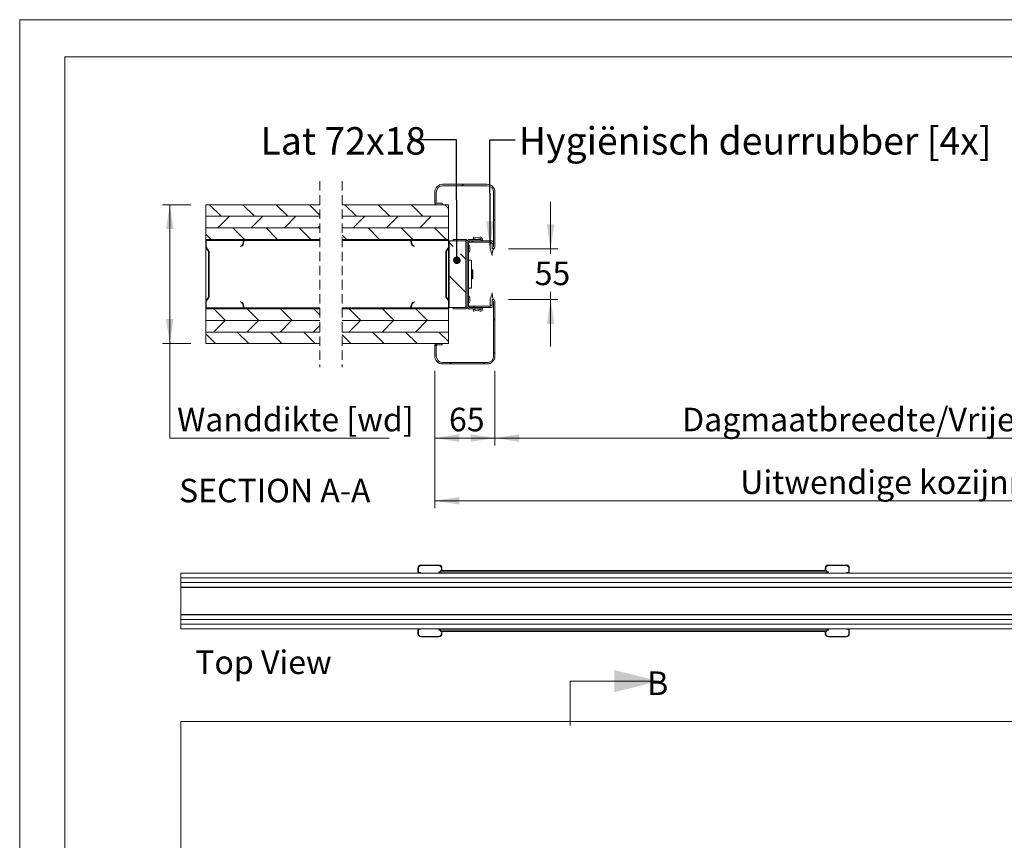
# Model space of a CAD drawing. Units: millimetres. Extents: x 0 to 420, y 0 to 297.
# Drawn here: x 0 to 133, y 186 to 297 of the extents above; entities that cross this region are included whole.
import ezdxf

# ---------------------------------------------------------------- set-up
doc = ezdxf.new("R2010")
doc.units = ezdxf.units.MM
doc.linetypes.add('CENTER', pattern=[10.16, 6.35, -1.27, 1.27, -1.27])
doc.linetypes.add('HIDDEN', pattern=[1.905, 1.27, -0.635])
doc.styles.add('SLDTEXTSTYLE0', font='TXT', dxfattribs={"width": 0.7})
doc.styles.add('SLDTEXTSTYLE3', font='TXT', dxfattribs={"width": 0.75})
doc.dimstyles.new('SLDDIMSTYLE2', dxfattribs={"dimtxt": 0.18, "dimasz": 3.302, "dimexe": 0, "dimexo": 0.0625, "dimgap": 0, "dimtad": 0, "dimtih": 1, "dimtoh": 1, "dimdec": 0, "dimrnd": 1e-09, "dimzin": 0, "dimdsep": 46, "dimtxsty": 'Standard', "dimsah": 1, "dimcen": 0.09, "dimadec": 0, "dimazin": 0, "dimtfac": 3.302, "dimtdec": 0, "dimtofl": 0, "dimtmove": 0, "dimatfit": 3, "dimfxl": 1, "dimfrac": 2, "dimtolj": 1, "dimtzin": 0, "dimarcsym": 0})
doc.dimstyles.new('SLDDIMSTYLE3', dxfattribs={"dimtxt": 3.175, "dimasz": 3.302, "dimexe": 0, "dimexo": 0.0625, "dimgap": 0.79375, "dimtad": 0, "dimtih": 1, "dimtoh": 1, "dimdec": 1, "dimlfac": 8, "dimrnd": 1e-09, "dimzin": 12, "dimdsep": 46, "dimtxsty": 'SLDTEXTSTYLE0', "dimsah": 1, "dimcen": 0.09, "dimadec": 0, "dimazin": 3, "dimtfac": 1, "dimtdec": 1, "dimtofl": 0, "dimtmove": 0, "dimatfit": 3, "dimfxl": 1, "dimfrac": 2, "dimtolj": 1, "dimtzin": 12, "dimarcsym": 0})
doc.dimstyles.new('SLDDIMSTYLE4', dxfattribs={"dimtxt": 3.175, "dimasz": 3.302, "dimexe": 0, "dimexo": 0.0625, "dimgap": 0.79375, "dimtad": 0, "dimtih": 1, "dimtoh": 1, "dimdec": 1, "dimlfac": 8, "dimrnd": 1e-09, "dimzin": 12, "dimdsep": 46, "dimtxsty": 'SLDTEXTSTYLE0', "dimsah": 1, "dimcen": 0.09, "dimadec": 0, "dimazin": 3, "dimtfac": 1, "dimtdec": 1, "dimtmove": 0, "dimatfit": 0, "dimfxl": 1, "dimfrac": 2, "dimtolj": 1, "dimtzin": 12, "dimarcsym": 0})
doc.dimstyles.new('SLDDIMSTYLE5', dxfattribs={"dimtxt": 0.18, "dimasz": 1.016, "dimexe": 0, "dimexo": 0.0625, "dimgap": 0, "dimtad": 0, "dimtih": 1, "dimtoh": 1, "dimdec": 0, "dimrnd": 1e-09, "dimzin": 0, "dimdsep": 46, "dimtxsty": 'Standard', "dimblk1": 'DOT', "dimblk2": 'DOT', "dimsah": 1, "dimcen": 0.09, "dimadec": 0, "dimazin": 0, "dimtfac": 1.016, "dimtdec": 0, "dimtofl": 0, "dimtmove": 0, "dimatfit": 3, "dimldrblk": 'DOT', "dimfxl": 1, "dimfrac": 2, "dimtolj": 1, "dimtzin": 0, "dimarcsym": 0})

# ---------------------------------------------------------------- blocks, each defined once
blk = doc.blocks.new('Top View')
at = {"color": 174, "linetype": 'Continuous', "lineweight": 0, "true_color": 0x0000a0, "insert": (0, 7.46), "char_height": 6.35, "attachment_point": 1, "style": 'SLDTEXTSTYLE0'}
blk.add_mtext('Top View', dxfattribs=at)
blk = doc.blocks.new('_D_4')
at = {"color": 7, "linetype": 'Continuous', "lineweight": 18}
for p, q in [((56.03, 249.58), (56.03, 231.06)), ((201.66, 249.58), (201.66, 231.06)), ((56.03, 232.06), (201.66, 232.06))]:
    blk.add_line(p, q, dxfattribs=at)
for points in [[(56.03, 232.06), (59.34, 231.55), (59.34, 232.57)], [(201.66, 232.06), (198.36, 232.57), (198.36, 231.55)]]:
    blk.add_solid(points, dxfattribs=at)
at = {"color": 7, "linetype": 'Continuous', "lineweight": 18, "insert": (97.27, 236.15), "char_height": 3.175, "attachment_point": 1, "style": 'SLDTEXTSTYLE0'}
blk.add_mtext('Uitwendige kozijnmaat = db + 85mm', dxfattribs=at)
blk = doc.blocks.new('_D_5')
at = {"color": 7, "linetype": 'Continuous', "lineweight": 18}
for p, q in [((56.03, 249.58), (56.03, 239.52)), ((64.16, 249.58), (64.16, 239.52)), ((56.03, 240.52), (64.16, 240.52))]:
    blk.add_line(p, q, dxfattribs=at)
for points in [[(56.03, 240.52), (59.34, 240.01), (59.34, 241.03)], [(64.16, 240.52), (60.86, 241.03), (60.86, 240.01)]]:
    blk.add_solid(points, dxfattribs=at)
at = {"color": 7, "linetype": 'Continuous', "lineweight": 18, "insert": (57.95, 244.61), "char_height": 3.175, "attachment_point": 1, "style": 'SLDTEXTSTYLE0'}
blk.add_mtext('65', dxfattribs=at)
blk = doc.blocks.new('_D_7')
at = {"color": 174, "linetype": 'Continuous', "lineweight": 18, "true_color": 0x0000a0}
for p, q in [((23.11, 272.02), (19.26, 272.02)), ((20.26, 272.02), (20.26, 253.27)), ((23.11, 253.27), (19.26, 253.27)), ((20.26, 240.52), (20.26, 253.27)), ((49.87, 240.52), (20.26, 240.52))]:
    blk.add_line(p, q, dxfattribs=at)
for points in [[(20.26, 272.02), (19.75, 268.72), (20.77, 268.72)], [(20.26, 253.27), (20.77, 256.57), (19.75, 256.57)]]:
    blk.add_solid(points, dxfattribs=at)
at = {"color": 174, "linetype": 'Continuous', "lineweight": 18, "true_color": 0x0000a0, "insert": (21.25, 244.61), "char_height": 3.175, "attachment_point": 1, "style": 'SLDTEXTSTYLE0'}
blk.add_mtext('Wanddikte [wd]', dxfattribs=at)
blk = doc.blocks.new('_D_8')
at = {"color": 174, "linetype": 'Continuous', "lineweight": 18, "true_color": 0x0000a0}
for p, q in [((71.67, 266.08), (71.67, 272.43)), ((65.97, 266.08), (72.67, 266.08)), ((71.67, 266.08), (71.67, 265.41)), ((71.67, 259.21), (71.67, 260.24)), ((65.97, 259.21), (72.67, 259.21)), ((71.67, 259.21), (71.67, 252.86))]:
    blk.add_line(p, q, dxfattribs=at)
for points in [[(71.67, 266.08), (72.18, 269.39), (71.16, 269.39)], [(71.67, 259.21), (71.16, 255.91), (72.18, 255.91)]]:
    blk.add_solid(points, dxfattribs=at)
at = {"color": 174, "linetype": 'Continuous', "lineweight": 18, "true_color": 0x0000a0, "insert": (69.52, 264.34), "char_height": 3.175, "attachment_point": 1, "style": 'SLDTEXTSTYLE0'}
blk.add_mtext('55', dxfattribs=at)
blk = doc.blocks.new('_D_9')
at = {"color": 174, "linetype": 'Continuous', "lineweight": 18, "true_color": 0x0000a0}
for p, q in [((64.16, 249.58), (64.16, 239.52)), ((193.53, 249.58), (193.53, 239.52)), ((64.16, 240.52), (193.53, 240.52))]:
    blk.add_line(p, q, dxfattribs=at)
for points in [[(64.16, 240.52), (67.46, 240.01), (67.46, 241.03)], [(193.53, 240.52), (190.23, 241.03), (190.23, 240.01)]]:
    blk.add_solid(points, dxfattribs=at)
at = {"color": 174, "linetype": 'Continuous', "lineweight": 18, "true_color": 0x0000a0, "insert": (89.43, 244.61), "char_height": 3.175, "attachment_point": 1, "style": 'SLDTEXTSTYLE0'}
blk.add_mtext('Dagmaatbreedte/Vrije doorgang = db - 45mm', dxfattribs=at)
blk = doc.blocks.new('_Dot')
at = {"color": 0, "linetype": 'ByBlock', "lineweight": -2}
blk.add_line((-0.5, 0), (-1, 0), dxfattribs=at)
at = {"color": 0, "linetype": 'ByBlock', "const_width": 0.5}
blk.add_lwpolyline([(-0.25, 0, 1), (0.25, 0, 1)], format="xyb", close=True, dxfattribs=at)
blk = doc.blocks.new('SW_HATCH_0')
at = {"color": 0, "linetype": 'Continuous', "lineweight": 18}
for p, q in [((-234.16, 7.33), (-233.98, 7.51)), ((-266.66, 3.2), (-268.22, 4.76)), ((-262.17, 3.2), (-263.73, 4.76)), ((-257.68, 3.2), (-259.24, 4.76)), ((-253.33, 3.35), (-254.75, 4.76)), ((-248.39, 3.2), (-249.95, 4.76)), ((-243.9, 3.2), (-245.46, 4.76)), ((-239.41, 3.2), (-240.97, 4.76)), ((-235.96, 4.24), (-236.48, 4.76)), ((-267.1, 1.64), (-265.54, 3.2)), ((-262.61, 1.64), (-261.05, 3.2)), ((-258.12, 1.64), (-256.56, 3.2)), ((-248.83, 1.64), (-247.27, 3.2)), ((-244.34, 1.64), (-242.78, 3.2)), ((-239.85, 1.64), (-238.29, 3.2)), ((-229.86, 2.65), (-229.69, 2.82)), ((-263.53, 0.08), (-265.09, 1.64)), ((-259.04, 0.08), (-260.6, 1.64)), ((-254.55, 0.08), (-256.11, 1.64)), ((-253.63, 1.64), (-253.33, 1.93)), ((-245.27, 0.08), (-246.83, 1.64)), ((-240.78, 0.08), (-242.34, 1.64)), ((-236.29, 0.08), (-237.85, 1.64)), ((-268.02, 0.08), (-268.75, 0.8)), ((-264.25, 0), (-264.17, 0.08)), ((-249.76, 0.08), (-250.33, 0.65)), ((-235.34, -0.87), (-235.88, -0.33)), ((-232.81, -0.3), (-232.62, -0.11)), ((-233.63, -2.58), (-234.33, -1.88)), ((-236.33, -3.82), (-236.26, -3.75)), ((-268.37, -4.12), (-268.3, -4.05)), ((-233.63, -7.07), (-235.88, -4.82)), ((-268.75, -8.99), (-268.67, -8.91)), ((-266.06, -10.86), (-267.63, -9.3)), ((-264.57, -9.3), (-264.49, -9.22)), ((-263.83, -8.56), (-263.77, -8.51)), ((-261.57, -10.86), (-263.14, -9.3)), ((-257.08, -10.86), (-258.65, -9.3)), ((-253.33, -10.12), (-254.16, -9.3)), ((-247.8, -10.86), (-249.36, -9.3)), ((-243.31, -10.86), (-244.87, -9.3)), ((-238.82, -10.86), (-240.38, -9.3)), ((-237.32, -9.3), (-237.24, -9.22)), ((-236.08, -8.06), (-236.03, -8.01)), ((-232.64, -9.11), (-232.45, -8.92)), ((-267.69, -12.43), (-266.13, -10.86)), ((-263.2, -12.43), (-261.64, -10.86)), ((-258.71, -12.43), (-257.15, -10.86)), ((-254.22, -12.43), (-253.33, -11.54)), ((-249.42, -12.43), (-247.86, -10.86)), ((-244.93, -12.43), (-243.37, -10.86)), ((-240.44, -12.43), (-238.88, -10.86)), ((-229.88, -10.84), (-229.69, -10.65)), ((-267.43, -13.99), (-268.75, -12.67)), ((-262.94, -13.99), (-264.5, -12.43)), ((-258.45, -13.99), (-260.01, -12.43)), ((-253.96, -13.99), (-255.52, -12.43)), ((-249.16, -13.99), (-250.33, -12.82)), ((-244.67, -13.99), (-246.24, -12.43)), ((-240.18, -13.99), (-241.75, -12.43)), ((-235.96, -13.72), (-237.26, -12.43)), ((-237.82, -14.29), (-237.52, -13.99)), ((-229.88, -15.33), (-229.69, -15.14)), ((-235.78, -16.74), (-235.59, -16.55)), ((-231.29, -16.74), (-231.1, -16.55))]:
    blk.add_line(p, q, dxfattribs=at)

msp = doc.modelspace()

# ---------------------------------------------------------------- linework, layer by layer
at = {"color": 7, "linetype": 'Continuous', "lineweight": 18}
for p, q in [((420.0003, 296.9972), (-0.0072, 296.9972)), ((-0.0072, 296.9972), (-0.0072, 0.0005)), ((413.5003, 291.9972), (6.0928, 291.9972)), ((6.0928, 291.9972), (6.0928, 5.0005)), ((57.0969, 274.7716), (63.0969, 274.7716)), ((57.0969, 274.5841), (63.0969, 274.5841)), ((56.0344, 272.3341), (56.0344, 273.7091)), ((56.2219, 272.3341), (56.2219, 273.7091)), ((63.9719, 266.2779), (63.9719, 273.7091)), ((64.1594, 266.2779), (64.1594, 273.7091)), ((40.5202, 272.0217), (25.1074, 272.0217)), ((25.1074, 272.0217), (25.1074, 270.4592)), ((57.8969, 272.0217), (43.5202, 272.0217)), ((57.0344, 272.2091), (56.3469, 272.2091)), ((57.0344, 272.0216), (56.3469, 272.0216)), ((57.0344, 272.2091), (57.0344, 272.0216)), ((57.8969, 272.0217), (57.8969, 270.4592)), ((25.1074, 270.4592), (40.5202, 270.4592)), ((40.5202, 270.4591), (25.1074, 270.4591)), ((25.1074, 270.4591), (25.1074, 268.8966)), ((43.5202, 270.4592), (57.8969, 270.4592)), ((57.8969, 270.4591), (43.5202, 270.4591)), ((57.8969, 270.4591), (57.8969, 268.8966)), ((25.1074, 268.8966), (40.5202, 268.8966)), ((25.1074, 268.8966), (25.1074, 267.3341)), ((40.5202, 268.8966), (25.1074, 268.8966)), ((43.5202, 268.8966), (57.8969, 268.8966)), ((57.8969, 268.8966), (43.5202, 268.8966)), ((57.8969, 268.8966), (57.8969, 267.3341)), ((25.1074, 267.3341), (40.5202, 267.3341)), ((25.1074, 267.2591), (25.1074, 267.3341)), ((25.1275, 267.2591), (25.1074, 267.2591)), ((25.1074, 267.2591), (25.1074, 267.1841)), ((25.2574, 267.3341), (30.1074, 267.3341)), ((25.2574, 267.2591), (30.1074, 267.2591)), ((40.5202, 267.2591), (30.2373, 267.2591)), ((43.5202, 267.3341), (57.8969, 267.3341)), ((52.842, 267.2591), (43.5202, 267.2591)), ((52.9719, 267.3341), (57.8219, 267.3341)), ((52.9719, 267.2591), (57.8219, 267.2591)), ((57.8969, 267.3341), (57.8969, 267.314)), ((58.5344, 267.3341), (60.0969, 267.3341)), ((58.5344, 267.1466), (58.5344, 267.3341)), ((60.7219, 267.3341), (62.2844, 267.3341)), ((61.2606, 267.6223), (61.2219, 267.4632)), ((61.2219, 267.4632), (61.7531, 267.3341)), ((61.7531, 267.5284), (61.2908, 267.6407)), ((62.1564, 267.6379), (61.7531, 267.5284)), ((61.7531, 267.3341), (62.2055, 267.4569)), ((62.2844, 267.3966), (62.2844, 267.3341)), ((62.2844, 267.3341), (62.2844, 267.1466)), ((62.4719, 267.1466), (62.4719, 267.3966)), ((25.1074, 266.2846), (25.1074, 267.1841)), ((25.1074, 266.2846), (25.1074, 259.0086)), ((25.4669, 265.7663), (25.1385, 266.1932)), ((25.1824, 266.2846), (25.1824, 267.1841)), ((25.5263, 265.8121), (25.198, 266.2389)), ((29.8074, 266.4363), (29.8374, 266.3676)), ((30.1824, 267.1841), (30.1824, 267.0091)), ((30.2574, 267.1841), (30.2574, 267.0091)), ((52.8219, 267.0091), (52.8219, 267.1841)), ((52.8969, 267.0091), (52.8969, 267.1841)), ((53.2419, 266.3676), (53.2719, 266.4363)), ((57.8814, 266.2389), (57.553, 265.8121)), ((57.9408, 266.1932), (57.6125, 265.7663)), ((57.8969, 267.1841), (57.8969, 266.2846)), ((57.8969, 259.1571), (57.8969, 266.1361)), ((57.9719, 267.1841), (57.9719, 266.2846)), ((57.9719, 267.1466), (57.9719, 258.1466)), ((57.9719, 267.1466), (60.2219, 267.1466)), ((58.5344, 267.1466), (60.0969, 267.1466)), ((60.2219, 267.1466), (60.2219, 258.1466)), ((60.2219, 258.2716), (60.2219, 267.0216)), ((60.4094, 267.0216), (60.4094, 258.2716)), ((60.5969, 267.0216), (60.5969, 258.2716)), ((63.6469, 267.1466), (60.6594, 267.1466)), ((60.6594, 266.9591), (60.6594, 267.1466)), ((63.6469, 266.9591), (60.6594, 266.9591)), ((60.7219, 267.1466), (62.2844, 267.1466)), ((60.7844, 265.8654), (60.7844, 266.3029)), ((63.4969, 266.0841), (63.4969, 266.8341)), ((63.4969, 266.8341), (63.7719, 266.8341)), ((63.7719, 266.8341), (63.7719, 266.0841)), ((63.7719, 266.8341), (63.7719, 266.2779)), ((63.7719, 266.0841), (63.9469, 266.0841)), ((63.9594, 266.8341), (63.9594, 266.2779)), ((25.4824, 259.5726), (25.4824, 265.7206)), ((25.5574, 259.5726), (25.5574, 265.7206)), ((57.5219, 265.7206), (57.5219, 259.5726)), ((57.5969, 265.7206), (57.5969, 259.5726)), ((60.9719, 264.5216), (60.5969, 264.5216)), ((60.9719, 264.5216), (60.9719, 260.7716)), ((61.1429, 263.218), (60.9719, 263.3096)), ((60.9719, 261.9837), (61.1429, 262.0753)), ((61.1594, 263.1904), (61.1594, 262.6466)), ((61.1594, 262.6466), (61.1594, 262.1028)), ((60.9719, 260.7716), (60.5969, 260.7716)), ((25.1385, 259.1001), (25.4669, 259.5269)), ((25.198, 259.0543), (25.5263, 259.4812)), ((57.553, 259.4812), (57.8814, 259.0543)), ((57.6125, 259.5269), (57.9408, 259.1001)), ((60.7844, 258.9904), (60.7844, 259.4279)), ((25.1074, 258.1091), (25.1074, 259.0086)), ((25.1074, 258.1091), (25.1074, 258.0341)), ((25.1074, 257.9591), (25.1074, 258.0341)), ((25.1275, 258.0341), (25.1074, 258.0341)), ((40.5202, 257.9591), (25.1074, 257.9591)), ((25.1074, 257.9591), (25.1074, 256.3966)), ((25.1824, 258.1091), (25.1824, 259.0086)), ((30.1074, 258.0341), (25.2574, 258.0341)), ((30.1074, 257.9591), (25.2574, 257.9591)), ((29.8374, 258.9257), (29.8074, 258.8569)), ((30.1824, 258.2841), (30.1824, 258.1091)), ((40.5202, 258.0341), (30.2373, 258.0341)), ((30.2574, 258.2841), (30.2574, 258.1091)), ((52.842, 258.0341), (43.5202, 258.0341)), ((57.8969, 257.9591), (43.5202, 257.9591)), ((52.8219, 258.1091), (52.8219, 258.2841)), ((52.8969, 258.1091), (52.8969, 258.2841)), ((57.8219, 258.0341), (52.9719, 258.0341)), ((57.8219, 257.9591), (52.9719, 257.9591)), ((53.2719, 258.8569), (53.2419, 258.9257)), ((57.8969, 259.0086), (57.8969, 258.1091)), ((57.8969, 257.9792), (57.8969, 257.9591)), ((57.8969, 257.9591), (57.8969, 256.3966)), ((57.9719, 259.0086), (57.9719, 258.1091)), ((60.2219, 258.1466), (57.9719, 258.1466)), ((58.5344, 257.9591), (58.5344, 258.1466)), ((60.0969, 258.1466), (58.5344, 258.1466)), ((60.0969, 257.9591), (58.5344, 257.9591)), ((60.6594, 258.1466), (60.6594, 258.3341)), ((60.6594, 258.3341), (63.6469, 258.3341)), ((60.6594, 258.1466), (63.6469, 258.1466)), ((62.2844, 258.1466), (60.7219, 258.1466)), ((62.2844, 257.9591), (60.7219, 257.9591)), ((61.2219, 257.8301), (61.7531, 257.9591)), ((61.7531, 257.9591), (62.2055, 257.8363)), ((62.2844, 258.1466), (62.2844, 257.9591)), ((62.2844, 257.8966), (62.2844, 257.9591)), ((62.4719, 258.1466), (62.4719, 257.8966)), ((63.4969, 258.4591), (63.4969, 259.2091)), ((63.7719, 258.4591), (63.4969, 258.4591)), ((63.9469, 259.2091), (63.7719, 259.2091)), ((63.7719, 259.2091), (63.7719, 258.4591)), ((63.7719, 259.0154), (63.7719, 258.4591)), ((63.9594, 259.0154), (63.9594, 258.4591)), ((63.9719, 251.5841), (63.9719, 259.0154)), ((64.1594, 251.5841), (64.1594, 259.0154)), ((61.2606, 257.6709), (61.2219, 257.8301)), ((61.7531, 257.7648), (61.2908, 257.6525)), ((62.1564, 257.6554), (61.7531, 257.7648)), ((40.5202, 256.3966), (25.1074, 256.3966)), ((25.1074, 256.3966), (25.1074, 254.8341)), ((25.1074, 256.3966), (40.5202, 256.3966)), ((57.8969, 256.3966), (43.5202, 256.3966)), ((43.5202, 256.3966), (57.8969, 256.3966)), ((57.8969, 256.3966), (57.8969, 254.8341)), ((40.5202, 254.8341), (25.1074, 254.8341)), ((25.1074, 254.8341), (25.1074, 253.2716)), ((25.1074, 254.8341), (40.5202, 254.8341)), ((57.8969, 254.8341), (43.5202, 254.8341)), ((43.5202, 254.8341), (57.8969, 254.8341)), ((57.8969, 254.8341), (57.8969, 253.2716)), ((25.1074, 253.2716), (40.5202, 253.2716)), ((43.5202, 253.2716), (57.8969, 253.2716)), ((56.0344, 251.5841), (56.0344, 252.9591)), ((56.2219, 251.5841), (56.2219, 252.9591)), ((56.3469, 253.2716), (57.0344, 253.2716)), ((56.3469, 253.0841), (57.0344, 253.0841)), ((57.0344, 253.2716), (57.0344, 253.0841)), ((63.0969, 250.7091), (57.0969, 250.7091)), ((63.0969, 250.5216), (57.0969, 250.5216)), ((54.1783, 223.3018), (54.1783, 223.3768)), ((56.5783, 223.3768), (54.1783, 223.3768)), ((56.5783, 223.3018), (56.5783, 223.3768)), ((109.1783, 223.3018), (109.1783, 223.3768)), ((109.1783, 223.3768), (111.5783, 223.3768)), ((111.5783, 223.3018), (111.5783, 223.3768)), ((21.7483, 222.2768), (21.7483, 221.6518)), ((198.4983, 222.2768), (21.7483, 222.2768)), ((53.8283, 222.9518), (53.7533, 222.9518)), ((53.7533, 222.9518), (53.7533, 222.4018)), ((53.8283, 222.4018), (53.7533, 222.4018)), ((53.8283, 222.9518), (53.8283, 222.4018)), ((53.8783, 222.3518), (54.1533, 222.3518)), ((54.1533, 222.2768), (54.1533, 222.3518)), ((56.5783, 223.3018), (54.1783, 223.3018)), ((56.563, 222.2768), (56.563, 222.4768)), ((56.563, 222.4768), (56.6825, 222.4768)), ((56.6825, 222.4768), (56.8033, 222.4768)), ((56.8033, 222.6268), (56.9283, 222.6268)), ((56.8033, 222.6268), (56.8033, 222.4591)), ((56.8033, 222.4591), (108.9533, 222.4591)), ((56.8033, 222.2768), (56.8033, 222.4591)), ((56.9283, 222.9518), (57.0033, 222.9518)), ((56.9283, 222.9518), (56.9283, 222.6268)), ((56.9283, 222.6268), (57.0033, 222.6268)), ((57.0033, 222.9518), (57.0033, 222.6268)), ((57.0033, 222.6268), (108.7533, 222.6268)), ((108.8283, 222.9518), (108.7533, 222.9518)), ((108.7533, 222.9518), (108.7533, 222.6268)), ((108.8283, 222.6268), (108.7533, 222.6268)), ((108.8283, 222.9518), (108.8283, 222.6268)), ((108.8283, 222.6268), (108.9533, 222.6268)), ((108.9533, 222.6268), (108.9533, 222.4591)), ((108.9533, 222.4768), (109.074, 222.4768)), ((108.9533, 222.2768), (108.9533, 222.4591)), ((109.1935, 222.4768), (109.074, 222.4768)), ((109.1783, 223.3018), (111.5783, 223.3018)), ((109.1935, 222.2768), (109.1935, 222.4768)), ((111.8783, 222.3518), (111.6033, 222.3518)), ((111.6033, 222.2768), (111.6033, 222.3518)), ((111.9283, 222.9518), (111.9283, 222.4018)), ((111.9283, 222.9518), (112.0033, 222.9518)), ((111.9283, 222.4018), (112.0033, 222.4018)), ((112.0033, 222.9518), (112.0033, 222.4018)), ((21.7483, 221.6518), (198.4983, 221.6518)), ((198.4983, 221.6518), (21.7483, 221.6518)), ((21.7483, 221.6518), (21.7483, 221.0268)), ((21.7483, 221.0268), (198.4983, 221.0268)), ((198.4983, 221.0268), (21.7483, 221.0268)), ((21.7483, 221.0268), (21.7483, 220.4018)), ((56.563, 221.6518), (56.563, 221.6518)), ((56.563, 221.0268), (56.563, 221.0268)), ((109.1935, 221.6518), (109.1935, 221.6518)), ((109.1935, 221.0268), (109.1935, 221.0268)), ((21.7483, 220.4018), (198.4983, 220.4018)), ((21.7483, 220.4018), (21.7483, 220.3418)), ((21.7483, 220.3418), (21.7483, 216.7118)), ((21.7483, 220.3418), (198.4983, 220.3418)), ((21.7483, 216.7118), (21.7483, 216.6518)), ((21.7483, 216.7118), (198.4983, 216.7118)), ((21.7483, 216.6518), (21.7483, 216.0268)), ((198.4983, 216.6518), (21.7483, 216.6518)), ((198.4983, 216.0268), (21.7483, 216.0268)), ((21.7483, 216.0268), (21.7483, 215.4018)), ((21.7483, 216.0268), (198.4983, 216.0268)), ((21.7483, 215.4018), (21.7483, 214.7768)), ((198.4983, 215.4018), (21.7483, 215.4018)), ((21.7483, 215.4018), (198.4983, 215.4018)), ((56.563, 216.0268), (56.563, 216.0268)), ((56.563, 215.4018), (56.563, 215.4018)), ((109.1935, 216.0268), (109.1935, 216.0268)), ((109.1935, 215.4018), (109.1935, 215.4018)), ((21.7483, 214.7768), (198.4983, 214.7768)), ((53.7533, 214.1018), (53.7533, 214.6518)), ((53.8283, 214.6518), (53.7533, 214.6518)), ((53.8283, 214.1018), (53.7533, 214.1018)), ((53.8283, 214.1018), (53.8283, 214.6518)), ((53.8783, 214.7018), (54.1533, 214.7018)), ((54.1533, 214.7768), (54.1533, 214.7018)), ((56.563, 214.7768), (56.563, 214.5768)), ((56.563, 214.5768), (56.6825, 214.5768)), ((56.8033, 214.5768), (56.6825, 214.5768)), ((56.8033, 214.7768), (56.8033, 214.5946)), ((108.9533, 214.5946), (56.8033, 214.5946)), ((56.8033, 214.4268), (56.8033, 214.5946)), ((56.9283, 214.4268), (56.8033, 214.4268)), ((56.9283, 214.4268), (57.0033, 214.4268)), ((56.9283, 214.1018), (56.9283, 214.4268)), ((56.9283, 214.1018), (57.0033, 214.1018)), ((108.7533, 214.4268), (57.0033, 214.4268)), ((57.0033, 214.1018), (57.0033, 214.4268)), ((108.8283, 214.4268), (108.7533, 214.4268)), ((108.7533, 214.1018), (108.7533, 214.4268)), ((108.8283, 214.1018), (108.7533, 214.1018)), ((108.8283, 214.1018), (108.8283, 214.4268)), ((108.9533, 214.4268), (108.8283, 214.4268)), ((108.9533, 214.7768), (108.9533, 214.5946)), ((108.9533, 214.4268), (108.9533, 214.5946)), ((109.074, 214.5768), (108.9533, 214.5768)), ((109.1935, 214.5768), (109.074, 214.5768)), ((109.1935, 214.7768), (109.1935, 214.5768)), ((111.6033, 214.7768), (111.6033, 214.7018)), ((111.8783, 214.7018), (111.6033, 214.7018)), ((111.9283, 214.6518), (112.0033, 214.6518)), ((111.9283, 214.1018), (111.9283, 214.6518)), ((111.9283, 214.1018), (112.0033, 214.1018)), ((112.0033, 214.1018), (112.0033, 214.6518)), ((54.1783, 213.7518), (54.1783, 213.6768)), ((56.5783, 213.7518), (54.1783, 213.7518)), ((56.5783, 213.6768), (54.1783, 213.6768)), ((56.5783, 213.7518), (56.5783, 213.6768)), ((109.1783, 213.7518), (109.1783, 213.6768)), ((109.1783, 213.7518), (111.5783, 213.7518)), ((109.1783, 213.6768), (111.5783, 213.6768)), ((111.5783, 213.7518), (111.5783, 213.6768)), ((74.2957, 207.709), (86.2957, 207.709)), ((21.7483, 62.2477), (21.7483, 202.2477)), ((21.7483, 202.2477), (198.4983, 202.2477))]:
    msp.add_line(p, q, dxfattribs=at)
at = {"color": 7, "linetype": 'HIDDEN', "lineweight": 18}
for p, q in [((40.5202, 275.1967), (40.5202, 250.0966)), ((43.5202, 275.1967), (43.5202, 250.0966))]:
    msp.add_line(p, q, dxfattribs=at)
at = {"color": 174, "linetype": 'Continuous', "lineweight": 18}
for p, q in [((30.1824, 267.1841), (25.1824, 267.1841)), ((40.5202, 267.1841), (30.2574, 267.1841)), ((52.8219, 267.1841), (43.5202, 267.1841)), ((57.8969, 267.1841), (52.8969, 267.1841)), ((61.1429, 262.6466), (61.1429, 263.218)), ((61.1429, 262.0753), (61.1429, 262.6466)), ((30.1824, 258.1091), (25.1824, 258.1091)), ((40.5202, 258.1091), (30.2574, 258.1091)), ((52.8219, 258.1091), (43.5202, 258.1091)), ((57.8969, 258.1091), (52.8969, 258.1091)), ((53.8783, 222.3518), (53.8783, 222.2768)), ((56.6825, 222.4768), (56.6825, 222.2768)), ((109.074, 222.2768), (109.074, 222.4768)), ((111.8783, 222.3518), (111.8783, 222.2768)), ((56.6825, 221.6518), (56.6825, 221.6518)), ((56.6825, 221.0268), (56.6825, 221.0268)), ((56.8033, 221.6518), (56.8033, 221.6518)), ((56.8033, 221.0268), (56.8033, 221.0268)), ((108.9533, 221.6518), (108.9533, 221.6518)), ((108.9533, 221.0268), (108.9533, 221.0268)), ((109.074, 221.6518), (109.074, 221.6518)), ((109.074, 221.0268), (109.074, 221.0268)), ((21.8083, 220.4018), (21.8083, 220.3938)), ((23.7483, 220.3938), (23.7483, 220.4018)), ((52.5283, 220.4018), (52.5283, 220.3938)), ((54.4683, 220.3938), (54.4683, 220.4018)), ((21.8083, 216.6599), (21.8083, 216.6518)), ((23.7483, 216.6518), (23.7483, 216.6599)), ((52.5283, 216.6599), (52.5283, 216.6518)), ((54.4683, 216.6518), (54.4683, 216.6599)), ((56.6825, 216.0268), (56.6825, 216.0268)), ((56.6825, 215.4018), (56.6825, 215.4018)), ((56.8033, 216.0268), (56.8033, 216.0268)), ((56.8033, 215.4018), (56.8033, 215.4018)), ((108.9533, 216.0268), (108.9533, 216.0268)), ((108.9533, 215.4018), (108.9533, 215.4018)), ((109.074, 216.0268), (109.074, 216.0268)), ((109.074, 215.4018), (109.074, 215.4018)), ((53.8783, 214.7018), (53.8783, 214.7768)), ((56.6825, 214.7768), (56.6825, 214.5768)), ((109.074, 214.5768), (109.074, 214.7768)), ((111.8783, 214.7018), (111.8783, 214.7768))]:
    msp.add_line(p, q, dxfattribs=at)
at = {"color": 7, "linetype": 'CENTER', "lineweight": 18}
msp.add_line((74.2957, 207.709), (74.2957, 201.709), dxfattribs=at)
at = {"color": 7, "linetype": 'Continuous', "lineweight": 18}
for centre, radius, start, end in [((57.0969, 273.7091), 1.0625, 90.000458, 179.998889), ((57.0969, 273.7091), 0.875, 89.999641, 179.999627), ((63.0969, 273.7091), 1.0625, 359.999739, 90.00011), ((63.0969, 273.7091), 0.875, 0.000373, 89.999383), ((56.3469, 272.3341), 0.3125, 180.002587, 269.998779), ((56.3469, 272.3341), 0.125, 180.000667, 270.001894), ((25.2574, 267.1841), 0.15, 90.002555, 179.99371), ((25.2574, 267.1841), 0.075, 89.997923, 180.003856), ((30.1074, 267.1841), 0.15, 359.996573, 90.00147), ((30.1074, 267.1841), 0.075, 359.996144, 90.002077), ((52.9719, 267.1841), 0.15, 89.99853, 180.003427), ((52.9719, 267.1841), 0.075, 89.997923, 180.003856), ((57.8219, 267.1841), 0.15, 0.00629, 89.997445), ((57.8219, 267.1841), 0.075, 0.015576, 89.994028), ((60.0969, 267.0216), 0.3125, 0.002793, 89.998487), ((60.7219, 267.0216), 0.3125, 89.999581, 180.001871), ((61.2849, 267.6164), 0.025, 76.376444, 166.327415), ((62.2219, 267.3966), 0.25, 0.000407, 105.188854), ((62.2219, 267.3966), 0.0625, 0.010492, 105.186603), ((25.2576, 266.2847), 0.1502, 180.024029, 217.552689), ((25.2575, 266.2846), 0.0751, 180.005554, 217.537782), ((29.5574, 267.0091), 0.625, 293.577856, 359.999942), ((29.5574, 267.0091), 0.7, 293.577243, 0.000404), ((53.5219, 267.0091), 0.7, 179.999596, 246.422757), ((53.5219, 267.0091), 0.625, 180.000058, 246.422144), ((57.822, 266.2846), 0.075, 322.414734, 0.008459), ((57.822, 266.2846), 0.1499, 322.414734, 0.008547), ((60.0969, 267.0216), 0.125, 0.000517, 90.002258), ((60.7219, 267.0217), 0.125, 89.992912, 180.011144), ((60.1899, 266.1097), 0.625, 18.000483, 49.3758), ((58.6687, 264.1588), 5.1979, 10.955629, 21.740818), ((63.6469, 266.8341), 0.3125, 359.998069, 90.000565), ((63.6469, 266.8341), 0.125, 0.000517, 89.995428), ((63.9657, 266.2779), 0.1938, 180.000688, 359.999312), ((71.2174, 264.2419), 7.5002, 165.781337, 173.071707), ((63.9657, 266.2779), 0.00625, 180.008496, 359.991504), ((25.4075, 265.7206), 0.075, 359.991541, 37.585266), ((25.4074, 265.7206), 0.15, 359.998457, 37.561526), ((57.6719, 265.7206), 0.15, 142.438474, 180.001543), ((57.6719, 265.7206), 0.075, 142.414734, 180.008459), ((60.1899, 266.0585), 0.625, 310.6242, 341.999517), ((61.1281, 263.1904), 0.0313, 0.009786, 61.819288), ((61.1281, 262.1028), 0.0313, 298.180712, 359.990214), ((25.4075, 259.5726), 0.075, 322.414734, 0.008459), ((25.4074, 259.5726), 0.15, 322.438474, 0.001543), ((57.6719, 259.5726), 0.15, 179.998457, 217.561526), ((57.6719, 259.5726), 0.075, 179.991541, 217.585266), ((60.1899, 259.2347), 0.625, 18.000483, 49.3758), ((58.6687, 261.1345), 5.1979, 338.259182, 349.044371), ((71.2174, 261.0514), 7.5002, 186.928293, 194.218663), ((25.2576, 259.0086), 0.1502, 142.447311, 179.975971), ((25.2574, 258.1091), 0.15, 180.00629, 269.997445), ((25.2575, 259.0086), 0.0751, 142.462218, 179.994446), ((25.2574, 258.1091), 0.075, 179.996144, 270.002077), ((29.5574, 258.2841), 0.625, 0.000058, 66.422144), ((29.5574, 258.2841), 0.7, 359.999596, 66.422757), ((30.1074, 258.1091), 0.075, 269.997923, 0.003856), ((30.1074, 258.1091), 0.15, 269.99853, 0.003427), ((53.5219, 258.2841), 0.7, 113.577243, 180.000404), ((52.9719, 258.1091), 0.15, 179.996573, 270.00147), ((53.5219, 258.2841), 0.625, 113.577856, 179.999942), ((52.9719, 258.1091), 0.075, 179.996144, 270.002077), ((57.8219, 258.1091), 0.15, 270.002555, 359.99371), ((57.8219, 258.1091), 0.075, 270.005972, 359.984424), ((57.822, 259.0086), 0.075, 359.991541, 37.585266), ((57.822, 259.0086), 0.1499, 359.991453, 37.585266), ((60.0969, 258.2716), 0.3125, 270.001513, 359.997207), ((60.0969, 258.2716), 0.125, 269.997742, 359.999483), ((60.7219, 258.2716), 0.3125, 179.998129, 270.000419), ((60.1899, 259.1835), 0.625, 310.6242, 341.999517), ((60.7219, 258.2716), 0.125, 179.988856, 270.007088), ((62.2219, 257.8966), 0.25, 254.811146, 359.999593), ((62.2219, 257.8966), 0.0625, 254.813397, 359.989508), ((63.6469, 258.4591), 0.3125, 269.999435, 0.001931), ((63.6469, 258.4591), 0.125, 270.004572, 359.999483), ((63.9657, 259.0154), 0.1938, 0.000688, 179.999312), ((63.9657, 259.0154), 0.00625, 0.008496, 179.991504), ((61.2849, 257.6768), 0.025, 193.672585, 283.623556), ((56.3469, 252.9591), 0.3125, 90.001221, 179.997413), ((56.3469, 252.9591), 0.125, 89.998106, 179.999333), ((57.0969, 251.5841), 1.0625, 180.001111, 269.999542), ((57.0969, 251.5841), 0.875, 180.000373, 270.000359), ((63.0969, 251.5841), 1.0625, 269.99989, 0.000261), ((63.0969, 251.5841), 0.875, 270.000617, 359.999627), ((54.1783, 222.9518), 0.425, 90, 180), ((56.5783, 222.9518), 0.425, 360, 90), ((109.1783, 222.9518), 0.425, 90, 180), ((111.5783, 222.9518), 0.425, 0, 90), ((53.8783, 222.4018), 0.125, 180, 270), ((54.1783, 222.9518), 0.35, 90, 180), ((53.8783, 222.4018), 0.05, 180, 270), ((56.5783, 222.9518), 0.35, 360, 90), ((109.1783, 222.9518), 0.35, 90, 180), ((111.5783, 222.9518), 0.35, 0, 90), ((111.8783, 222.4018), 0.125, 270, 360), ((111.8783, 222.4018), 0.05, 270, 360), ((21.8083, 220.3418), 0.06, 90, 120), ((23.7483, 220.3418), 0.06, 60, 90), ((52.5283, 220.3418), 0.06, 90, 120), ((54.4683, 220.3418), 0.06, 60, 90), ((21.8083, 216.7118), 0.06, 240, 270), ((23.7483, 216.7118), 0.06, 270, 300), ((52.5283, 216.7118), 0.06, 240, 270), ((54.4683, 216.7118), 0.06, 270, 300), ((53.8783, 214.6518), 0.125, 90, 180), ((54.1783, 214.1018), 0.425, 180, 270), ((53.8783, 214.6518), 0.05, 90, 180), ((54.1783, 214.1018), 0.35, 180, 270), ((56.5783, 214.1018), 0.425, 270, 0), ((56.5783, 214.1018), 0.35, 270, 360), ((109.1783, 214.1018), 0.425, 180, 270), ((109.1783, 214.1018), 0.35, 180, 270), ((111.5783, 214.1018), 0.35, 270, 360), ((111.5783, 214.1018), 0.425, 270, 0), ((111.8783, 214.6518), 0.125, 0, 90), ((111.8783, 214.6518), 0.05, 0, 90)]:
    msp.add_arc(centre, radius, start, end, dxfattribs=at)
msp.add_solid([(86.2957, 207.709), (80.2957, 209.209), (80.2957, 206.209)], dxfattribs=at)

# ---------------------------------------------------------------- block references
msp.add_blockref('SW_HATCH_0', (293.8532, 267.2591), dxfattribs=at)
at = {"color": 7, "linetype": 'Continuous', "xscale": 0.5, "yscale": 0.5, "zscale": 0.5}
msp.add_blockref('Top View', (23.6896, 208.1136), dxfattribs=at)

# ---------------------------------------------------------------- texts
at = {"color": 7, "linetype": 'Continuous', "lineweight": 0, "style": 'SLDTEXTSTYLE0'}
for s, insert, char_height, attachment_point in [('Lat 72x18', (32.5024, 282.4937), 3.70417, 1), ('Hygiënisch deurrubber [4x]', (67.3751, 282.4937), 3.704167, 1), ('SECTION A-A', (34.4315, 235.0159), 3.175, 2)]:
    msp.add_mtext(s, dxfattribs=dict(at, insert=insert, char_height=char_height, attachment_point=attachment_point))
at = {"color": 7, "linetype": 'Continuous', "insert": (84.7121, 209.0131), "char_height": 3.175, "attachment_point": 1, "style": 'SLDTEXTSTYLE3'}
msp.add_mtext('B', dxfattribs=at)

# ---------------------------------------------------------------- dimensions: what is measured, and where the dimension line sits
at = {"color": 174, "linetype": 'Continuous', "lineweight": 18, "true_color": 0x0000a0}
dim = msp.add_linear_dim(base=(20.262, 253.2716), p1=(25.1074, 272.0217), p2=(25.1074, 253.2716), angle=90, text=' Wanddikte [wd] ', dimstyle='SLDDIMSTYLE3', dxfattribs=at)
dim.commit()
dim.dimension.update_dxf_attribs({"geometry": '_D_7', "text_midpoint": (20.262, 243.1057), "dimtype": 160})
dim = msp.add_linear_dim(base=(71.6689, 259.2091), p1=(63.9657, 266.0841), p2=(63.9657, 259.2091), angle=90, dimstyle='SLDDIMSTYLE4', dxfattribs=at)
dim.commit()
dim.dimension.update_dxf_attribs({"geometry": '_D_8', "text_midpoint": (71.6689, 262.8269), "dimtype": 160})
at = {"color": 7, "linetype": 'Continuous', "lineweight": 18}
dim = msp.add_linear_dim(base=(201.6594, 234.642), p1=(56.0344, 251.5841), p2=(201.6594, 251.5841), text='Uitwendige kozijnmaat = db + 85mm', dimstyle='SLDDIMSTYLE3', dxfattribs=at)
dim.commit()
dim.dimension.update_dxf_attribs({"geometry": '_D_4', "text_midpoint": (128.8469, 234.642), "dimtype": 160})
dim = msp.add_linear_dim(base=(64.1594, 243.1057), p1=(56.0344, 251.5841), p2=(64.1594, 251.5841), dimstyle='SLDDIMSTYLE3', dxfattribs=at)
dim.commit()
dim.dimension.update_dxf_attribs({"geometry": '_D_5', "text_midpoint": (60.0969, 243.1057), "dimtype": 160})
at = {"color": 174, "linetype": 'Continuous', "lineweight": 18, "true_color": 0x0000a0}
dim = msp.add_linear_dim(base=(193.5344, 243.1057), p1=(64.1594, 251.5841), p2=(193.5344, 251.5841), text='Dagmaatbreedte/Vrije doorgang = db - 45mm', dimstyle='SLDDIMSTYLE3', dxfattribs=at)
dim.commit()
dim.dimension.update_dxf_attribs({"geometry": '_D_9', "text_midpoint": (128.8469, 243.1057), "dimtype": 160})

# ---------------------------------------------------------------- leaders
at = {"color": 7, "linetype": 'Continuous', "lineweight": 0}
for points, dimstyle in [([(59.0206, 264.5179), (58.9495, 280.7939), (52.5995, 280.7939)], 'SLDDIMSTYLE5'), ([(63.4969, 266.49), (63.4846, 280.7939), (66.8705, 280.7939)], 'SLDDIMSTYLE2')]:
    msp.add_leader(points, dimstyle=dimstyle, dxfattribs=at)

doc.saveas('drawing.dxf')
